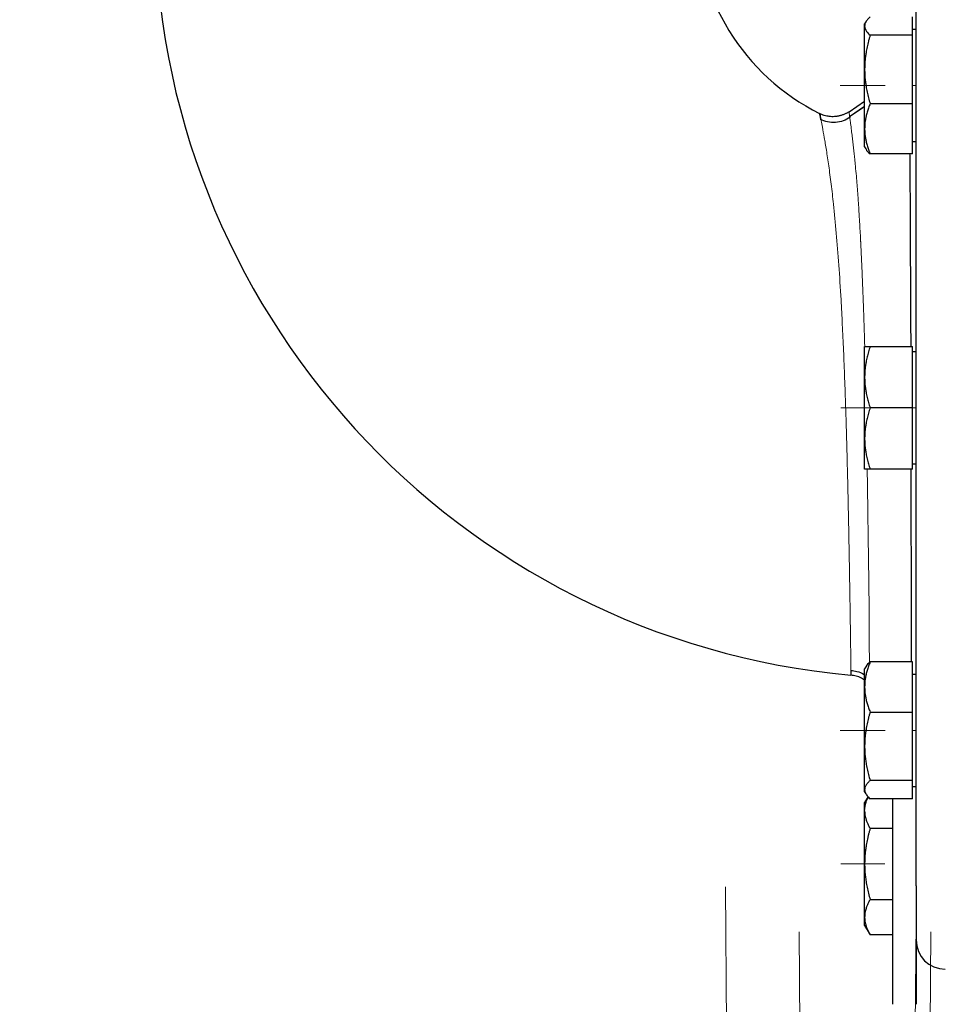
# Model space of a CAD drawing. Units: millimetres. Extents: x 0 to 420, y 0 to 297.
# Drawn here: x 81 to 92, y 198 to 209 of the extents above; entities that cross this region are included whole.
import ezdxf

# ---------------------------------------------------------------- set-up
doc = ezdxf.new("R2010")
doc.units = ezdxf.units.MM
doc.linetypes.add('CENTERX2', pattern=[20.32, 12.7, -2.54, 2.54, -2.54])
doc.styles.add('SLDTEXTSTYLE0', font='TXT', dxfattribs={"width": 0.605})
doc.dimstyles.new('SLDDIMSTYLE0', dxfattribs={"dimtxt": 3.5, "dimasz": 3.5, "dimexe": 0, "dimexo": 0.0625, "dimgap": 0.875, "dimtad": 1, "dimlfac": 15, "dimrnd": 1e-09, "dimzin": 12, "dimdsep": 46, "dimtxsty": 'SLDTEXTSTYLE0', "dimsah": 1, "dimcen": 0.09, "dimadec": 0, "dimazin": 3, "dimtfac": 1, "dimtdec": 3, "dimtofl": 0, "dimtmove": 0, "dimatfit": 3, "dimfxl": 0, "dimfrac": 2, "dimtolj": 1, "dimtzin": 12, "dimarcsym": 0})

# ---------------------------------------------------------------- blocks, each defined once
blk = doc.blocks.new('_D')
at = {"color": 7, "linetype": 'Continuous', "lineweight": 0}
for p, q in [((80.599, 271.167), (56.467, 271.167)), ((57.467, 271.167), (57.467, 177.234)), ((110.429, 177.234), (56.467, 177.234))]:
    blk.add_line(p, q, dxfattribs=at)
at = {"color": 7, "linetype": 'Continuous', "lineweight": 18}
for points in [[(57.467, 271.167), (56.929, 267.667), (58.006, 267.667)], [(57.467, 177.234), (58.006, 180.734), (56.929, 180.734)]]:
    blk.add_solid(points, dxfattribs=at)
at = {"color": 7, "linetype": 'Continuous', "lineweight": 18, "insert": (52.956, 218.853), "char_height": 3.5, "attachment_point": 1, "rotation": 90, "style": 'SLDTEXTSTYLE0'}
blk.add_mtext('1409', dxfattribs=at)
blk = doc.blocks.new('_D_5')
at = {"color": 7, "linetype": 'Continuous', "lineweight": 0}
for p, q in [((69.404, 234.721), (69.404, 154.663)), ((172.871, 182.467), (172.871, 154.663)), ((172.871, 155.663), (69.404, 155.663))]:
    blk.add_line(p, q, dxfattribs=at)
at = {"color": 7, "linetype": 'Continuous', "lineweight": 18}
for points in [[(69.404, 155.663), (72.904, 155.125), (72.904, 156.202)], [(172.871, 155.663), (169.371, 156.202), (169.371, 155.125)]]:
    blk.add_solid(points, dxfattribs=at)
at = {"color": 7, "linetype": 'Continuous', "lineweight": 18, "insert": (115.79, 160.175), "char_height": 3.5, "attachment_point": 1, "style": 'SLDTEXTSTYLE0'}
blk.add_mtext('1552', dxfattribs=at)

msp = doc.modelspace()

# ---------------------------------------------------------------- linework, layer by layer
at = {"color": 7, "linetype": 'Continuous', "lineweight": 25}
for p, q in [((90.69856, 208.83577), (90.6841, 208.81073)), ((90.6841, 208.78687), (90.6841, 208.81073)), ((91.23077, 208.68227), (91.23077, 208.89147)), ((90.6841, 208.2919), (90.6841, 208.78687)), ((91.2711, 208.74906), (91.23077, 208.74906)), ((91.23077, 208.68227), (90.74662, 208.68227)), ((91.23077, 207.90153), (91.23077, 208.68227)), ((90.6841, 207.61575), (90.6841, 208.2919)), ((90.50592, 207.81052), (90.68417, 207.93035)), ((90.6841, 207.86851), (90.5125, 207.75279)), ((90.6841, 207.86809), (90.51271, 207.75255)), ((91.23077, 207.90153), (90.74662, 207.90153)), ((91.23077, 207.32998), (91.23077, 207.90153)), ((90.51391, 207.75083), (90.5149, 207.74379)), ((90.6841, 207.41073), (90.6841, 207.61575)), ((91.23077, 207.47239), (91.2711, 207.47239)), ((90.6841, 207.41073), (90.69856, 207.38568)), ((91.23077, 207.32998), (90.74662, 207.32998)), ((90.6841, 204.78377), (90.6841, 205.13377)), ((90.74662, 205.13377), (91.23077, 205.13377)), ((91.23077, 204.43377), (91.23077, 205.13377)), ((91.2711, 205.0721), (91.23077, 205.0721)), ((90.6841, 204.08377), (90.6841, 204.78377)), ((91.23077, 204.43377), (90.74662, 204.43377)), ((91.23077, 203.73377), (91.23077, 204.43377)), ((90.6841, 203.73377), (90.6841, 204.08377)), ((91.23077, 203.79544), (91.2711, 203.79544)), ((91.23077, 203.73377), (90.74662, 203.73377)), ((91.23077, 201.53756), (90.74662, 201.53756)), ((91.23077, 200.96602), (91.23077, 201.53756)), ((90.69856, 201.48187), (90.6841, 201.45682)), ((90.6841, 201.25179), (90.6841, 201.45682)), ((91.2711, 201.39515), (91.23077, 201.39515)), ((90.6841, 200.57564), (90.6841, 201.25179)), ((90.74662, 200.96602), (91.23077, 200.96602)), ((91.23077, 200.18527), (91.23077, 200.96602)), ((90.6841, 200.08067), (90.6841, 200.57564)), ((91.23077, 200.18527), (90.74662, 200.18527)), ((91.23077, 199.97607), (91.23077, 200.18527)), ((90.6841, 200.05682), (90.6841, 200.08067)), ((90.6841, 200.05682), (90.69856, 200.03176)), ((91.23077, 200.11848), (91.2711, 200.11848)), ((90.72366, 200.00229), (90.6841, 199.93377)), ((91.23077, 199.97607), (90.74662, 199.97607)), ((91.0041, 197.63384), (91.0041, 199.97607)), ((90.6841, 199.83999), (90.6841, 199.93377)), ((90.6841, 199.23377), (90.6841, 199.83999)), ((91.0041, 199.63792), (90.74662, 199.63792)), ((90.6841, 198.62755), (90.6841, 199.23377)), ((91.27077, 198.98461), (91.27077, 197.63384)), ((90.74662, 198.82963), (91.0041, 198.82963)), ((90.6841, 198.53377), (90.6841, 198.62755)), ((90.6841, 198.53377), (90.74691, 198.42498)), ((91.0041, 198.42548), (90.74662, 198.42548))]:
    msp.add_line(p, q, dxfattribs=at)
at = {"color": 7, "linetype": 'CENTERX2', "lineweight": 18}
for p, q in [((90.91734, 208.11073), (90.40631, 208.11073)), ((90.91734, 208.11073), (90.40631, 208.11073)), ((90.91734, 208.11073), (90.40631, 208.11073)), ((90.91734, 208.11073), (90.40631, 208.11073)), ((90.91734, 208.11073), (90.40631, 208.11073)), ((90.91734, 208.11073), (90.40631, 208.11073)), ((90.91734, 208.11073), (90.40631, 208.11073)), ((90.91734, 208.11073), (90.40631, 208.11073)), ((90.91599, 208.11073), (90.40901, 208.11073)), ((90.91599, 208.11073), (90.40901, 208.11073)), ((90.91599, 208.11073), (90.40901, 208.11073)), ((90.91599, 208.11073), (90.40901, 208.11073)), ((90.91599, 208.11073), (90.40901, 208.11073)), ((90.91599, 208.11073), (90.40901, 208.11073)), ((90.91599, 208.11073), (90.40901, 208.11073)), ((90.91599, 208.11073), (90.40901, 208.11073)), ((90.91599, 208.11073), (90.40901, 208.11073)), ((90.91599, 208.11073), (90.40901, 208.11073)), ((90.91599, 208.11073), (90.40901, 208.11073)), ((90.91599, 208.11073), (90.40901, 208.11073)), ((90.91599, 208.11073), (90.40901, 208.11073)), ((90.91599, 208.11073), (90.40901, 208.11073)), ((90.91599, 208.11073), (90.40901, 208.11073)), ((90.91599, 208.11073), (90.40901, 208.11073)), ((91.23077, 208.11073), (91.27077, 208.11073)), ((91.23077, 208.11073), (91.27077, 208.11073)), ((91.23077, 208.11073), (91.27077, 208.11073)), ((91.23077, 208.11073), (91.27077, 208.11073)), ((90.91509, 204.43377), (90.41081, 204.43377)), ((90.91509, 204.43377), (90.41081, 204.43377)), ((90.91509, 204.43377), (90.41081, 204.43377)), ((90.91509, 204.43377), (90.41081, 204.43377)), ((90.91509, 204.43377), (90.41081, 204.43377)), ((90.91509, 204.43377), (90.41081, 204.43377)), ((90.91509, 204.43377), (90.41081, 204.43377)), ((90.91509, 204.43377), (90.41081, 204.43377)), ((90.91509, 204.43377), (90.41081, 204.43377)), ((90.91509, 204.43377), (90.41081, 204.43377)), ((90.91509, 204.43377), (90.41081, 204.43377)), ((90.91509, 204.43377), (90.41081, 204.43377)), ((90.91509, 204.43377), (90.41081, 204.43377)), ((90.91509, 204.43377), (90.41081, 204.43377)), ((90.91509, 204.43377), (90.41081, 204.43377)), ((90.91509, 204.43377), (90.41081, 204.43377)), ((90.91435, 204.43377), (90.41228, 204.43377)), ((90.91435, 204.43377), (90.41228, 204.43377)), ((90.91435, 204.43377), (90.41228, 204.43377)), ((90.91435, 204.43377), (90.41228, 204.43377)), ((90.91435, 204.43377), (90.41228, 204.43377)), ((90.91435, 204.43377), (90.41228, 204.43377)), ((90.91435, 204.43377), (90.41228, 204.43377)), ((90.91435, 204.43377), (90.41228, 204.43377)), ((91.23077, 204.43377), (91.27077, 204.43377)), ((91.23077, 204.43377), (91.27077, 204.43377)), ((91.23077, 204.43377), (91.27077, 204.43377)), ((91.23077, 204.43377), (91.27077, 204.43377)), ((90.91734, 200.75682), (90.40631, 200.75682)), ((90.91734, 200.75682), (90.40631, 200.75682)), ((90.91734, 200.75682), (90.40631, 200.75682)), ((90.91734, 200.75682), (90.40631, 200.75682)), ((90.91734, 200.75682), (90.40631, 200.75682)), ((90.91734, 200.75682), (90.40631, 200.75682)), ((90.91734, 200.75682), (90.40631, 200.75682)), ((90.91734, 200.75682), (90.40631, 200.75682)), ((90.91599, 200.75682), (90.40901, 200.75682)), ((90.91599, 200.75682), (90.40901, 200.75682)), ((90.91599, 200.75682), (90.40901, 200.75682)), ((90.91599, 200.75682), (90.40901, 200.75682)), ((90.91599, 200.75682), (90.40901, 200.75682)), ((90.91599, 200.75682), (90.40901, 200.75682)), ((90.91599, 200.75682), (90.40901, 200.75682)), ((90.91599, 200.75682), (90.40901, 200.75682)), ((90.91599, 200.75682), (90.40901, 200.75682)), ((90.91599, 200.75682), (90.40901, 200.75682)), ((90.91599, 200.75682), (90.40901, 200.75682)), ((90.91599, 200.75682), (90.40901, 200.75682)), ((90.91599, 200.75682), (90.40901, 200.75682)), ((90.91599, 200.75682), (90.40901, 200.75682)), ((90.91599, 200.75682), (90.40901, 200.75682)), ((90.91599, 200.75682), (90.40901, 200.75682)), ((91.23077, 200.75682), (91.27077, 200.75682)), ((91.23077, 200.75682), (91.27077, 200.75682)), ((91.23077, 200.75682), (91.27077, 200.75682)), ((91.23077, 200.75682), (91.27077, 200.75682)), ((90.91509, 199.23377), (90.41081, 199.23377)), ((90.91509, 199.23377), (90.41081, 199.23377)), ((90.91509, 199.23377), (90.41081, 199.23377)), ((90.91509, 199.23377), (90.41081, 199.23377)), ((90.91509, 199.23377), (90.41081, 199.23377)), ((90.91509, 199.23377), (90.41081, 199.23377)), ((90.91509, 199.23377), (90.41081, 199.23377)), ((90.91509, 199.23377), (90.41081, 199.23377)), ((90.91435, 199.23377), (90.41228, 199.23377)), ((90.91435, 199.23377), (90.41228, 199.23377)), ((90.91435, 199.23377), (90.41228, 199.23377)), ((90.91435, 199.23377), (90.41228, 199.23377)), ((89.09698, 198.97339), (89.19589, 185.98124)), ((91.27651, 198.97389), (91.14862, 185.98021)), ((89.93554, 198.46005), (90.04679, 185.71297)), ((91.43934, 198.46078), (91.32807, 185.7115))]:
    msp.add_line(p, q, dxfattribs=at)
at = {"color": 7, "linetype": 'Continuous', "lineweight": 25}
for centre, radius, end in [((91.32077, 210.08377), 8.73333, 264.793612), ((91.32077, 210.08377), 2.56667, 243.375146), ((91.6041, 198.3671), 0.33333, 270)]:
    msp.add_arc(centre, radius, 180, end, dxfattribs=at)
for points, knots in [([(91.27077, 198.98462), (91.27077, 199.58261), (91.27077, 200.57408), (91.27077, 203.02502), (91.27077, 204.41364), (91.27077, 207.07044), (91.27077, 208.26182), (91.27077, 209.98725), (91.27077, 210.47142), (91.27077, 210.49916)], [0, 0, 0, 0, 0.25, 0.25, 0.5, 0.5, 0.75, 0.75, 1, 1, 1, 1]), ([(90.74662, 208.89147), (90.7433, 208.88844), (90.73673, 208.88243), (90.72775, 208.87343), (90.71955, 208.86454), (90.71219, 208.85575), (90.70565, 208.84701), (90.699, 208.83689), (90.69279, 208.82536), (90.68779, 208.81247), (90.68467, 208.79968), (90.68429, 208.79115), (90.6841, 208.78687)], [0, 0, 0, 0, 0.0889878, 0.17633179, 0.26224063, 0.34694483, 0.4306967, 0.51376975, 0.63718477, 0.75849739, 0.87898777, 1, 1, 1, 1]), ([(90.6841, 208.78687), (90.68416, 208.78442), (90.68429, 208.77951), (90.6853, 208.77216), (90.68692, 208.76483), (90.68921, 208.75751), (90.69216, 208.75019), (90.69575, 208.74282), (90.70189, 208.73207), (90.71193, 208.71782), (90.72745, 208.7001), (90.74016, 208.68828), (90.74662, 208.68227)], [0, 0, 0, 0, 0.06933287, 0.13830392, 0.20716912, 0.27618077, 0.34558532, 0.4156213, 0.48651764, 0.65324323, 0.82376139, 1, 1, 1, 1]), ([(90.74662, 208.68227), (90.7433, 208.67096), (90.73673, 208.64855), (90.72775, 208.615), (90.71955, 208.58185), (90.71219, 208.54901), (90.70565, 208.51638), (90.699, 208.47858), (90.69279, 208.43567), (90.68779, 208.38764), (90.68467, 208.33979), (90.68429, 208.30789), (90.6841, 208.2919)], [0, 0, 0, 0, 0.08898563, 0.17632639, 0.26223096, 0.34692983, 0.43067532, 0.51374093, 0.63715908, 0.75847745, 0.87897634, 1, 1, 1, 1]), ([(90.6841, 208.2919), (90.68416, 208.28274), (90.68429, 208.26446), (90.6853, 208.2371), (90.68692, 208.2098), (90.68922, 208.1825), (90.69216, 208.15511), (90.69575, 208.12754), (90.70189, 208.08734), (90.71194, 208.03427), (90.72745, 207.96809), (90.74016, 207.92396), (90.74662, 207.90153)], [0, 0, 0, 0, 0.06934064, 0.13831868, 0.20719014, 0.27620737, 0.34561687, 0.41565721, 0.48655737, 0.65326675, 0.82377174, 1, 1, 1, 1]), ([(90.50592, 207.81053), (90.502, 207.80796), (90.49403, 207.80275), (90.4815, 207.79548), (90.46832, 207.78855), (90.45446, 207.78206), (90.43996, 207.77606), (90.42483, 207.77064), (90.4091, 207.76585), (90.39279, 207.76177), (90.37597, 207.75845), (90.35868, 207.75597), (90.33701, 207.75401), (90.31108, 207.75354), (90.28126, 207.75569), (90.25198, 207.76044), (90.22359, 207.76772), (90.1963, 207.77713), (90.17906, 207.78526), (90.17053, 207.78928)], [0, 0, 0, 0, 0.03995896, 0.08108508, 0.12336881, 0.16679504, 0.21134267, 0.25698419, 0.30368535, 0.35140491, 0.40009444, 0.44969824, 0.50015341, 0.58539824, 0.67029749, 0.75451518, 0.83773139, 0.91964916, 1, 1, 1, 1]), ([(90.74662, 207.90153), (90.7433, 207.89325), (90.73673, 207.87684), (90.72775, 207.85229), (90.71955, 207.82803), (90.71219, 207.80399), (90.70565, 207.7801), (90.699, 207.75241), (90.69279, 207.72103), (90.68779, 207.6859), (90.68467, 207.65084), (90.68429, 207.62746), (90.6841, 207.61575)], [0, 0, 0, 0, 0.08898563, 0.17632639, 0.26223096, 0.34692983, 0.43067532, 0.51374093, 0.63715908, 0.75847745, 0.87897634, 1, 1, 1, 1]), ([(90.17217, 207.78163), (90.17197, 207.78247), (90.17155, 207.78421), (90.17107, 207.78628), (90.17071, 207.78795), (90.17049, 207.78909), (90.17051, 207.78921), (90.17052, 207.78927)], [0, 0, 0, 0, 0.17055242, 0.35580506, 0.55577781, 0.77049744, 1, 1, 1, 1]), ([(90.18615, 207.7181), (90.18478, 207.72551), (90.18164, 207.7425), (90.17802, 207.76176), (90.17479, 207.77754), (90.17233, 207.78697), (90.17109, 207.78855), (90.17052, 207.78928)], [0, 0, 0, 0, 0.16522235, 0.37837011, 0.58841291, 0.81211378, 1, 1, 1, 1]), ([(90.17217, 207.78163), (90.17399, 207.77409), (90.17719, 207.76081), (90.18332, 207.73031), (90.18597, 207.71713)], [0, 0, 0, 0, 0.56778981, 1, 1, 1, 1]), ([(90.51788, 207.74671), (90.49268, 207.73222), (90.44135, 207.70272), (90.35227, 207.68564), (90.2616, 207.68953), (90.20637, 207.71131), (90.17925, 207.722)], [0, 0, 0, 0, 0.245480373, 0.499983869, 0.75449647, 1, 1, 1, 1]), ([(90.6841, 207.61575), (90.68416, 207.60905), (90.68429, 207.59567), (90.6853, 207.57567), (90.68692, 207.5557), (90.68922, 207.53572), (90.69216, 207.51565), (90.69575, 207.49545), (90.70189, 207.466), (90.71194, 207.42718), (90.72745, 207.37872), (90.74016, 207.3464), (90.74662, 207.32998)], [0, 0, 0, 0, 0.06934064, 0.13831868, 0.20719014, 0.27620737, 0.34561687, 0.41565721, 0.48655737, 0.65326675, 0.82377174, 1, 1, 1, 1]), ([(90.69917, 207.38603), (90.69945, 207.38507), (90.70512, 207.36599), (90.7264, 207.34752), (90.74662, 207.32998)], [0, 0, 0, 0, 0.0500761, 1, 1, 1, 1]), ([(91.19756, 207.32998), (91.19783, 207.30811), (91.19857, 207.24839), (91.19968, 207.13506), (91.20079, 206.99082), (91.20171, 206.83006), (91.20254, 206.65808), (91.20332, 206.47574), (91.20411, 206.28812), (91.20489, 206.10602), (91.20578, 205.90971), (91.20697, 205.67736), (91.20838, 205.41192), (91.20932, 205.223), (91.20977, 205.13377)], [0, 0, 0, 0, 0.03923322, 0.10715464, 0.18763341, 0.2696588, 0.35094542, 0.4377638, 0.52459531, 0.60407816, 0.67620972, 0.77560919, 0.8940248, 1, 1, 1, 1]), ([(90.74662, 205.13377), (90.7433, 205.12363), (90.73673, 205.10353), (90.72775, 205.07345), (90.71955, 205.04372), (90.71219, 205.01428), (90.70565, 204.98503), (90.699, 204.95114), (90.69279, 204.91266), (90.68779, 204.86959), (90.68467, 204.8267), (90.68429, 204.7981), (90.6841, 204.78377)], [0, 0, 0, 0, 0.0889878, 0.17633179, 0.26224063, 0.34694483, 0.4306967, 0.51376975, 0.63718477, 0.75849739, 0.87898777, 1, 1, 1, 1]), ([(90.6841, 205.13377), (90.68416, 205.13377), (90.68429, 205.13376), (90.6853, 205.13373), (90.68692, 205.13372), (90.68922, 205.13371), (90.69216, 205.13373), (90.69575, 205.13375), (90.70189, 205.13377), (90.71194, 205.13374), (90.72745, 205.13376), (90.74016, 205.13377), (90.74662, 205.13377)], [0, 0, 0, 0, 0.06934064, 0.13831868, 0.20719014, 0.27620737, 0.34561687, 0.41565721, 0.48655737, 0.65326675, 0.82377174, 1, 1, 1, 1]), ([(90.6841, 204.78377), (90.68416, 204.77556), (90.68429, 204.75917), (90.6853, 204.73463), (90.68692, 204.71016), (90.68921, 204.68568), (90.69216, 204.66113), (90.69575, 204.63642), (90.70189, 204.60038), (90.71193, 204.55279), (90.72745, 204.49345), (90.74016, 204.45388), (90.74662, 204.43377)], [0, 0, 0, 0, 0.06933287, 0.13830392, 0.20716912, 0.27618077, 0.34558532, 0.4156213, 0.48651764, 0.65324323, 0.82376139, 1, 1, 1, 1]), ([(90.74662, 204.43377), (90.7433, 204.42363), (90.73673, 204.40354), (90.72775, 204.37347), (90.71955, 204.34375), (90.71219, 204.3143), (90.70565, 204.28505), (90.699, 204.25115), (90.69279, 204.2127), (90.68779, 204.16966), (90.68467, 204.12673), (90.68429, 204.09811), (90.6841, 204.08377)], [0, 0, 0, 0, 0.08898563, 0.17632639, 0.26223096, 0.34692983, 0.43067532, 0.51374093, 0.63715908, 0.75847745, 0.87897634, 1, 1, 1, 1]), ([(90.6841, 204.08377), (90.68416, 204.07556), (90.68429, 204.05918), (90.6853, 204.03466), (90.68692, 204.01021), (90.68922, 203.98573), (90.69216, 203.96116), (90.69575, 203.93643), (90.70189, 203.90036), (90.71194, 203.85281), (90.72745, 203.79347), (90.74016, 203.75389), (90.74662, 203.73377)], [0, 0, 0, 0, 0.06934064, 0.13831868, 0.20719014, 0.27620737, 0.34561687, 0.41565721, 0.48655737, 0.65326675, 0.82377174, 1, 1, 1, 1]), ([(90.74662, 203.73377), (90.7433, 203.73377), (90.73673, 203.73378), (90.72775, 203.73379), (90.71955, 203.73379), (90.71219, 203.73379), (90.70565, 203.73379), (90.699, 203.73377), (90.69279, 203.73381), (90.68779, 203.73384), (90.68467, 203.7338), (90.68429, 203.73378), (90.6841, 203.73377)], [0, 0, 0, 0, 0.088985628, 0.176326394, 0.26223096, 0.346929833, 0.430675317, 0.513740928, 0.637159078, 0.758477448, 0.878976341, 1, 1, 1, 1]), ([(91.21206, 203.73377), (91.21204, 203.71246), (91.21198, 203.6179), (91.21196, 203.4591), (91.21202, 203.26425), (91.21222, 203.0857), (91.2126, 202.91186), (91.21313, 202.73241), (91.21388, 202.52868), (91.21464, 202.35646), (91.21519, 202.23001), (91.21543, 202.17405), (91.21567, 202.12303), (91.21587, 202.0665), (91.21612, 201.99546), (91.2163, 201.93012), (91.21657, 201.80173), (91.21653, 201.6652), (91.21629, 201.56554), (91.21622, 201.53756)], [0, 0, 0, 0, 0.0245849, 0.10907018, 0.18623243, 0.25607543, 0.32520794, 0.40078215, 0.4828005, 0.59022406, 0.63401447, 0.66078181, 0.67052257, 0.70797106, 0.74387075, 0.77734586, 0.80839655, 0.94621735, 1, 1, 1, 1]), ([(90.74662, 201.53756), (90.7433, 201.52928), (90.73673, 201.51287), (90.72775, 201.48831), (90.71955, 201.46404), (90.71219, 201.43999), (90.70565, 201.41612), (90.699, 201.38845), (90.69279, 201.35702), (90.68779, 201.32185), (90.68467, 201.28684), (90.68429, 201.26349), (90.6841, 201.25179)], [0, 0, 0, 0, 0.08898563, 0.17632639, 0.26223096, 0.34692983, 0.43067532, 0.51374093, 0.63715908, 0.75847745, 0.87897634, 1, 1, 1, 1]), ([(90.74662, 201.53756), (90.7264, 201.52003), (90.70511, 201.50156), (90.69946, 201.48248), (90.69918, 201.48151)], [0, 0, 0, 0, 0.94937521, 1, 1, 1, 1]), ([(90.52714, 201.44001), (90.54982, 201.43737), (90.60234, 201.43125), (90.65655, 201.40986), (90.68176, 201.38871), (90.6841, 201.38675)], [0, 0, 0, 0, 0.4080375, 0.94513913, 1, 1, 1, 1]), ([(90.52765, 201.4399), (90.55012, 201.43727), (90.60248, 201.43115), (90.65652, 201.40978), (90.68176, 201.38859), (90.6841, 201.38663)], [0, 0, 0, 0, 0.405693443, 0.944975876, 1, 1, 1, 1]), ([(90.5278, 201.44405), (90.52787, 201.42823), (90.52804, 201.39376), (90.52819, 201.38903), (90.52827, 201.38647)], [0, 0, 0, 0, 0.4587564, 1, 1, 1, 1]), ([(90.69175, 201.3191), (90.67735, 201.33125), (90.64705, 201.3568), (90.58937, 201.37708), (90.54862, 201.38334), (90.52827, 201.38647)], [0, 0, 0, 0, 0.31195088, 0.65627144, 1, 1, 1, 1]), ([(90.6841, 201.25179), (90.68416, 201.24508), (90.68429, 201.2317), (90.6853, 201.21165), (90.68692, 201.19166), (90.68922, 201.17168), (90.69216, 201.15163), (90.69575, 201.13146), (90.70189, 201.10204), (90.71194, 201.06318), (90.72745, 201.01474), (90.74016, 200.98244), (90.74662, 200.96602)], [0, 0, 0, 0, 0.06934064, 0.13831868, 0.20719014, 0.27620737, 0.34561687, 0.41565721, 0.48655737, 0.65326675, 0.82377174, 1, 1, 1, 1]), ([(90.74662, 200.96602), (90.7433, 200.95471), (90.73673, 200.93229), (90.72775, 200.89875), (90.71955, 200.8656), (90.71219, 200.83275), (90.70565, 200.80013), (90.699, 200.76232), (90.69279, 200.71942), (90.68779, 200.67141), (90.68467, 200.62355), (90.68429, 200.59163), (90.6841, 200.57564)], [0, 0, 0, 0, 0.0889878, 0.17633179, 0.26224063, 0.34694483, 0.4306967, 0.51376975, 0.63718477, 0.75849739, 0.87898777, 1, 1, 1, 1]), ([(90.6841, 200.57564), (90.68416, 200.56648), (90.68429, 200.54821), (90.6853, 200.52086), (90.68692, 200.49358), (90.68921, 200.46629), (90.69216, 200.43889), (90.69575, 200.41131), (90.70189, 200.37109), (90.71193, 200.31804), (90.72745, 200.25185), (90.74016, 200.2077), (90.74662, 200.18527)], [0, 0, 0, 0, 0.06933287, 0.13830392, 0.20716912, 0.27618077, 0.34558532, 0.4156213, 0.48651764, 0.65324323, 0.82376139, 1, 1, 1, 1]), ([(90.74662, 200.18527), (90.7433, 200.18224), (90.73673, 200.17624), (90.72775, 200.16726), (90.71955, 200.15838), (90.71219, 200.14958), (90.70565, 200.14083), (90.699, 200.13069), (90.69279, 200.11923), (90.68779, 200.10639), (90.68467, 200.09353), (90.68429, 200.08496), (90.6841, 200.08067)], [0, 0, 0, 0, 0.08898563, 0.17632639, 0.26223096, 0.34692983, 0.43067532, 0.51374093, 0.63715908, 0.75847745, 0.87897634, 1, 1, 1, 1]), ([(90.6841, 200.08067), (90.68416, 200.07822), (90.68429, 200.07333), (90.6853, 200.06602), (90.68692, 200.05873), (90.68922, 200.05141), (90.69216, 200.04406), (90.69575, 200.03665), (90.70189, 200.02586), (90.71194, 200.01167), (90.72745, 199.99392), (90.74016, 199.98208), (90.74662, 199.97607)], [0, 0, 0, 0, 0.06934064, 0.13831868, 0.20719014, 0.27620737, 0.34561687, 0.41565721, 0.48655737, 0.65326675, 0.82377174, 1, 1, 1, 1]), ([(90.6841, 199.83999), (90.68651, 199.87332), (90.69039, 199.92697), (90.71688, 199.97891), (90.72691, 199.99857)], [0, 0, 0, 0, 0.62130273, 1, 1, 1, 1]), ([(90.6841, 199.83999), (90.68416, 199.83524), (90.68429, 199.82578), (90.6853, 199.81159), (90.68692, 199.79745), (90.68922, 199.78332), (90.69216, 199.76915), (90.69575, 199.7549), (90.70189, 199.7341), (90.71194, 199.70661), (90.72745, 199.67236), (90.74016, 199.64952), (90.74662, 199.63792)], [0, 0, 0, 0, 0.06934064, 0.13831868, 0.20719014, 0.27620737, 0.34561687, 0.41565721, 0.48655737, 0.65326675, 0.82377174, 1, 1, 1, 1]), ([(90.74662, 199.63792), (90.7433, 199.62621), (90.73673, 199.603), (90.72775, 199.56827), (90.71955, 199.53396), (90.71219, 199.49995), (90.70565, 199.46618), (90.699, 199.42704), (90.69279, 199.38263), (90.68779, 199.33291), (90.68467, 199.28336), (90.68429, 199.25033), (90.6841, 199.23377)], [0, 0, 0, 0, 0.08898563, 0.17632639, 0.26223096, 0.34692983, 0.43067532, 0.51374093, 0.63715908, 0.75847745, 0.87897634, 1, 1, 1, 1]), ([(90.6841, 199.23377), (90.68416, 199.22429), (90.68429, 199.20537), (90.6853, 199.17704), (90.68692, 199.1488), (90.68922, 199.12053), (90.69216, 199.09217), (90.69575, 199.06362), (90.70189, 199.02199), (90.71194, 198.96706), (90.72745, 198.89855), (90.74016, 198.85285), (90.74662, 198.82963)], [0, 0, 0, 0, 0.06934064, 0.13831868, 0.20719014, 0.27620737, 0.34561687, 0.41565721, 0.48655737, 0.65326675, 0.82377174, 1, 1, 1, 1]), ([(90.74662, 198.82963), (90.7433, 198.82377), (90.73673, 198.81217), (90.72775, 198.79482), (90.71955, 198.77766), (90.71219, 198.76066), (90.70565, 198.74376), (90.699, 198.72418), (90.69279, 198.70201), (90.68779, 198.67718), (90.68467, 198.65237), (90.68429, 198.63584), (90.6841, 198.62755)], [0, 0, 0, 0, 0.088987803, 0.176331791, 0.26224063, 0.34694483, 0.430696699, 0.513769754, 0.637184769, 0.758497391, 0.878987771, 1, 1, 1, 1]), ([(90.6841, 198.62755), (90.68416, 198.62281), (90.68429, 198.61336), (90.6853, 198.59923), (90.68692, 198.58512), (90.68921, 198.57099), (90.69216, 198.55679), (90.69575, 198.5425), (90.70189, 198.52167), (90.71193, 198.49423), (90.72745, 198.45996), (90.74016, 198.4371), (90.74662, 198.42548)], [0, 0, 0, 0, 0.06933287, 0.13830392, 0.20716912, 0.27618077, 0.34558532, 0.4156213, 0.48651764, 0.65324323, 0.82376139, 1, 1, 1, 1])]:
    msp.add_open_spline(points, degree=3, knots=knots, dxfattribs=at)
at = {"color": 8, "linetype": 'Continuous', "lineweight": 18}
for points, knots in [([(90.51304, 207.75202), (90.51207, 207.75918), (90.50922, 207.78022), (90.5059, 207.8041), (90.50592, 207.80827), (90.50592, 207.81052)], [0, 0, 0, 0, 0.19164012, 0.56305977, 1, 1, 1, 1]), ([(90.51304, 207.75202), (90.51207, 207.75918), (90.50922, 207.78022), (90.5059, 207.8041), (90.50592, 207.80827), (90.50592, 207.81052)], [0, 0, 0, 0, 0.19164012, 0.56306155, 1, 1, 1, 1]), ([(90.18597, 207.71713), (90.18679, 207.71316), (90.19099, 207.69266), (90.20314, 207.62882), (90.2228, 207.52052), (90.24788, 207.37237), (90.27496, 207.19497), (90.30256, 206.98892), (90.33192, 206.73548), (90.36162, 206.4297), (90.39035, 206.0639), (90.41269, 205.71107), (90.43007, 205.38266), (90.44379, 205.08449), (90.45634, 204.77027), (90.46625, 204.48523), (90.47409, 204.23384), (90.48027, 204.01798), (90.48609, 203.7974), (90.49154, 203.5735), (90.49705, 203.32827), (90.50249, 203.06444), (90.5077, 202.78734), (90.51233, 202.51936), (90.51594, 202.29747), (90.51869, 202.11835), (90.52076, 201.97687), (90.52254, 201.84732), (90.52408, 201.73111), (90.52558, 201.62025), (90.52693, 201.52457), (90.52771, 201.46342), (90.52779, 201.44618), (90.5278, 201.44405)], [0, 0, 0, 0, 0.00676044, 0.034876, 0.07023027, 0.10569889, 0.14276301, 0.18107287, 0.21878401, 0.26801512, 0.31785337, 0.3683036, 0.40239716, 0.43772241, 0.47428166, 0.51207513, 0.53632075, 0.56138828, 0.58727669, 0.6139865, 0.64151881, 0.67708468, 0.71393514, 0.75207014, 0.79148925, 0.81741271, 0.84370937, 0.87038015, 0.89742448, 0.92484076, 0.95963062, 0.99500914, 1, 1, 1, 1]), ([(90.5149, 207.74379), (90.51503, 207.74283), (90.51665, 207.73126), (90.52218, 207.68926), (90.53044, 207.62501), (90.53985, 207.5493), (90.54835, 207.47829), (90.55617, 207.41002), (90.56361, 207.34195), (90.57116, 207.26939), (90.57978, 207.18237), (90.58887, 207.08329), (90.59759, 206.98014), (90.60436, 206.89403), (90.6097, 206.82146), (90.61414, 206.75726), (90.61868, 206.68793), (90.62401, 206.60159), (90.62952, 206.50601), (90.6345, 206.41358), (90.63746, 206.35535), (90.64015, 206.30186), (90.64298, 206.24371), (90.64684, 206.16094), (90.6505, 206.07949), (90.65395, 205.99952), (90.65721, 205.92119), (90.66031, 205.84465), (90.66389, 205.7531), (90.66817, 205.64001), (90.67327, 205.49853), (90.67863, 205.33928), (90.68264, 205.21588), (90.68469, 205.14494), (90.68502, 205.13377)], [0, 0, 0, 0, 0.00443127, 0.05387578, 0.11609948, 0.16637656, 0.20648839, 0.24399275, 0.27876786, 0.31072415, 0.34852883, 0.39705667, 0.43686799, 0.4722252, 0.49562389, 0.51714315, 0.5414858, 0.56864241, 0.60579993, 0.63674462, 0.65814332, 0.66101901, 0.68701781, 0.712218, 0.73662129, 0.76022976, 0.78304572, 0.805071, 0.82630904, 0.86121972, 0.90034077, 0.94365024, 0.9911288, 1, 1, 1, 1]), ([(90.71359, 203.73378), (90.71428, 203.68518), (90.71635, 203.53826), (90.71894, 203.34759), (90.72172, 203.15291), (90.72404, 202.99424), (90.72664, 202.81705), (90.72909, 202.64957), (90.73125, 202.49662), (90.73294, 202.3666), (90.73474, 202.20575), (90.7361, 202.02371), (90.73687, 201.8275), (90.73757, 201.66542), (90.73799, 201.56626), (90.73838, 201.53005), (90.7384, 201.52817)], [0, 0, 0, 0, 0.049693, 0.15024265, 0.20183749, 0.26047054, 0.32615235, 0.40415765, 0.45948036, 0.51605502, 0.57246034, 0.67778654, 0.78325701, 0.8960773, 0.99461275, 1, 1, 1, 1])]:
    msp.add_open_spline(points, degree=3, knots=knots, dxfattribs=at)

# ---------------------------------------------------------------- dimensions: what is measured, and where the dimension line sits
at = {"color": 7, "linetype": 'Continuous', "lineweight": 18}
dim = msp.add_linear_dim(base=(57.46748, 177.23377), p1=(80.69884, 271.1671), p2=(110.52883, 177.23377), angle=270, dimstyle='SLDDIMSTYLE0', dxfattribs=at)
dim.commit()
dim.dimension.update_dxf_attribs({"geometry": '_D', "text_midpoint": (57.46748, 224.20044), "dimtype": 160})
dim = msp.add_linear_dim(base=(69.4041, 155.66327), p1=(172.87077, 182.5671), p2=(69.4041, 234.8207), dimstyle='SLDDIMSTYLE0', dxfattribs=at)
dim.commit()
dim.dimension.update_dxf_attribs({"geometry": '_D_5', "text_midpoint": (121.13743, 155.66327), "dimtype": 160})

doc.saveas('drawing.dxf')
